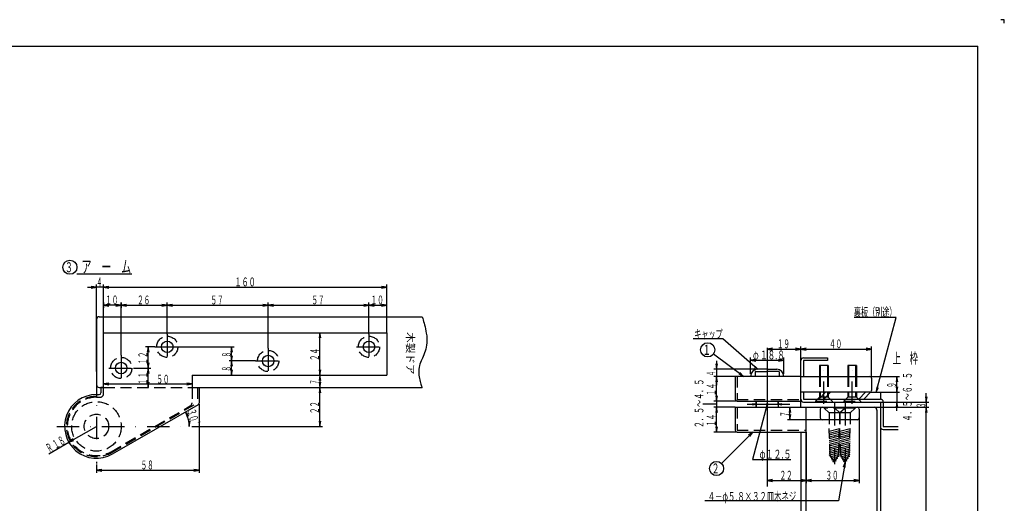
# Model space of a CAD drawing. Extents: x 0 to 841, y 0 to 594.
# Drawn here: x 285 to 841, y 321 to 594 of the extents above; entities that cross this region are included whole.
import ezdxf
from ezdxf.enums import TextEntityAlignment as Align

# ---------------------------------------------------------------- set-up
doc = ezdxf.new("R2010")
doc.units = 0
doc.header["$MEASUREMENT"] = 0
doc.linetypes.add('DASHDOT', pattern=[25.4, 12.7, -6.35, 0, -6.35])
doc.linetypes.add('DASHED2', pattern=[9.525, 6.35, -3.175])
doc.layers.get('0').update_dxf_attribs({"linetype": 'CONTINUOUS'})
for name, color, linetype in [('LAY-1', 3, 'CONTINUOUS'), ('LAY-10', 5, 'CONTINUOUS'), ('LAY-2', 3, 'CONTINUOUS'), ('LAY-3', 3, 'CONTINUOUS'), ('LAY-5', 1, 'DASHDOT'), ('LAY-6', 2, 'CONTINUOUS'), ('LAY-9', 1, 'CONTINUOUS')]:
    doc.layers.add(name, color=color, linetype=linetype)
doc.styles.add('EXCADSTD', font='monotxt', dxfattribs={"bigfont": 'extfont'})
doc.styles.add('EXCADVERT', font='monotxt', dxfattribs={"bigfont": 'extfont'})

# ---------------------------------------------------------------- blocks, each defined once
blk = doc.blocks.new('SYM-3')
at = {"color": 1, "linetype": 'CONTINUOUS'}
blk.add_line((4, -3.7), (34.9, -3.7), dxfattribs=at)
blk.add_circle((0, 0), 4, dxfattribs=at)
at = {"color": 2, "linetype": 'CONTINUOUS', "style": 'EXCADSTD'}
for s, height, width, p, p2 in [('３', 5.66, 0.84, (-2.83, -2.83), (1.7, -2.83)), ('ア\u3000ー\u3000ム', 7, 0.672, (6.6, -3.2), (34.6, -3.2))]:
    blk.add_text(s, height=height, dxfattribs=dict(at, width=width)).set_placement(p, p2, align=Align.FIT)

msp = doc.modelspace()

# ---------------------------------------------------------------- linework, layer by layer
at = {"layer": 'LAY-1', "color": 3, "linetype": 'DASHED2'}
for p, q in [((700.5, 395.1), (707, 395.1)), ((713.5, 395.1), (707, 395.1)), ((690, 392.3), (690, 379.3)), ((700.2, 394.8), (700.2, 392.3)), ((713.8, 394.8), (713.8, 392.3)), ((736.5, 392.8), (736.5, 380.5)), ((741.5, 392.8), (741.5, 380.5)), ((752.5, 392.8), (752.5, 380.5)), ((757.5, 392.8), (757.5, 380.5)), ((690, 379.3), (726, 379.3)), ((736.5, 380.5), (734.35, 378.35)), ((734.35, 378.35), (743.65, 378.35)), ((734.35, 378.35), (734.35, 377.8)), ((741.5, 380.5), (736.5, 380.5)), ((741.5, 380.5), (743.65, 378.35)), ((743.65, 378.35), (743.65, 377.8)), ((752.5, 380.5), (750.35, 378.35)), ((750.35, 378.35), (759.65, 378.35)), ((750.35, 378.35), (750.35, 377.8)), ((757.5, 380.5), (752.5, 380.5)), ((757.5, 380.5), (759.65, 378.35)), ((759.65, 378.35), (759.65, 377.8))]:
    msp.add_line(p, q, dxfattribs=at)
at = {"layer": 'LAY-1', "color": 3, "linetype": 'CONTINUOUS'}
for p, q in [((707, 396.3), (701.6, 396.3)), ((707, 396.3), (712.4, 396.3)), ((741.5, 398.35), (736.5, 398.35)), ((736.5, 398.35), (736.5, 392.8)), ((741.5, 398.35), (741.5, 392.8)), ((757.5, 398.35), (752.5, 398.35)), ((752.5, 398.35), (752.5, 392.8)), ((757.5, 398.35), (757.5, 392.8)), ((689, 392.3), (689, 379.3)), ((726, 392.3), (689, 392.3)), ((726, 378.3), (726, 392.3)), ((726, 392.3), (765, 392.3)), ((766, 391.3), (766, 384.3)), ((765, 383.3), (726, 383.3)), ((690, 378.3), (726, 378.3))]:
    msp.add_line(p, q, dxfattribs=at)
at = {"layer": 'LAY-1', "color": 1, "linetype": 'CONTINUOUS'}
for p, q in [((737, 398.35), (737, 392.8)), ((741, 398.35), (741, 392.8)), ((753, 398.35), (753, 392.8)), ((757, 398.35), (757, 392.8))]:
    msp.add_line(p, q, dxfattribs=at)
at = {"layer": 'LAY-1', "color": 1, "linetype": 'DASHED2'}
for p, q in [((737, 392.8), (737, 380.5)), ((741, 392.8), (741, 380.5)), ((753, 392.8), (753, 380.5)), ((757, 392.8), (757, 380.5))]:
    msp.add_line(p, q, dxfattribs=at)
at = {"layer": 'LAY-1', "color": 3, "linetype": 'CONTINUOUS'}
for centre, radius, start, end in [((701.6, 392.3), 4, 90, 180), ((712.4, 392.3), 4, 0, 90), ((765, 391.3), 1, 0, 90), ((765, 384.3), 1, 270, 0), ((690, 379.3), 1, 180, 270)]:
    msp.add_arc(centre, radius, start, end, dxfattribs=at)
at = {"layer": 'LAY-1', "color": 3, "linetype": 'DASHED2'}
for centre, start, end in [((700.5, 394.8), 90, 180), ((713.5, 394.8), 0, 90)]:
    msp.add_arc(centre, 0.3, start, end, dxfattribs=at)
at = {"layer": 'LAY-10', "color": 1, "linetype": 'CONTINUOUS'}
for p, q in [((841, 594), (839, 594)), ((841, 592), (841, 594))]:
    msp.add_line(p, q, dxfattribs=at)
at = {"layer": 'LAY-10', "color": 5, "linetype": 'CONTINUOUS'}
for p in [(15, 579), (826, 15)]:
    msp.add_line(p, (826, 579), dxfattribs=at)
at = {"layer": 'LAY-2', "color": 3, "linetype": 'CONTINUOUS'}
for p, q in [((689, 374.8), (729, 374.8)), ((689, 374.8), (689, 361.8)), ((700.75, 378.3), (700.75, 374.8)), ((713.25, 378.3), (713.25, 374.8)), ((729, 374.8), (758, 374.8)), ((729, 360.8), (729, 374.8)), ((737, 373.8), (737, 368.8)), ((759, 373.8), (759, 368.8)), ((758, 367.8), (729, 367.8)), ((690, 360.8), (729, 360.8))]:
    msp.add_line(p, q, dxfattribs=at)
at = {"layer": 'LAY-2', "color": 3, "linetype": 'DASHED2'}
for p, q in [((690, 374.8), (690, 361.8)), ((739.2, 374.8), (739.2, 374.4)), ((750.8, 374.4), (739.2, 374.4)), ((742.1, 371.6), (739.2, 374.4)), ((745.2, 374.8), (745.2, 374.4)), ((756.8, 374.4), (745.2, 374.4)), ((748.1, 371.6), (745.2, 374.4)), ((747.9, 371.6), (750.8, 374.4)), ((750.8, 374.8), (750.8, 374.4)), ((753.9, 371.6), (756.8, 374.4)), ((756.8, 374.8), (756.8, 374.4)), ((747.9, 371.6), (742.1, 371.6)), ((742.1, 371.6), (742.1, 362.8)), ((747.9, 371.6), (747.9, 362.8)), ((753.9, 371.6), (748.1, 371.6)), ((748.1, 371.6), (748.1, 362.8)), ((753.9, 371.6), (753.9, 362.8)), ((690, 361.8), (729, 361.8)), ((742.6, 347.77), (742.1, 362.8)), ((742.1, 361.25), (747.9, 362.8)), ((742.1, 360.21), (747.9, 361.76)), ((747.4, 347.77), (747.9, 362.8)), ((748.6, 347.77), (748.1, 362.8)), ((748.1, 361.25), (753.9, 362.8)), ((748.1, 360.21), (753.9, 361.76)), ((753.4, 347.77), (753.9, 362.8)), ((742.1, 359.18), (747.9, 360.73)), ((742.1, 358.14), (747.9, 359.69)), ((742.1, 357.11), (747.9, 358.66)), ((742.1, 356.07), (747.9, 357.62)), ((742.1, 355.03), (747.9, 356.59)), ((748.1, 359.18), (753.9, 360.73)), ((748.1, 358.14), (753.9, 359.69)), ((748.1, 357.11), (753.9, 358.66)), ((748.1, 356.07), (753.9, 357.62)), ((748.1, 355.03), (753.9, 356.59)), ((742.1, 354), (747.9, 355.55)), ((742.1, 352.96), (747.9, 354.52)), ((742.1, 351.93), (747.9, 353.48)), ((742.1, 350.89), (747.9, 352.45)), ((742.1, 349.86), (747.9, 351.41)), ((748.1, 354), (753.9, 355.55)), ((748.1, 352.96), (753.9, 354.52)), ((748.1, 351.93), (753.9, 353.48)), ((748.1, 350.89), (753.9, 352.45)), ((748.1, 349.86), (753.9, 351.41)), ((742.02, 347.77), (747.9, 349.34)), ((742.1, 348.82), (747.9, 350.38)), ((742.55, 346.87), (747.9, 348.31)), ((745, 343.77), (742.6, 347.77)), ((743.09, 345.98), (747.64, 347.2)), ((743.62, 345.09), (746.9, 345.97)), ((745, 343.77), (747.4, 347.77)), ((748.02, 347.77), (753.9, 349.34)), ((748.1, 348.82), (753.9, 350.38)), ((748.55, 346.87), (753.9, 348.31)), ((751, 343.77), (748.6, 347.77)), ((749.09, 345.98), (753.64, 347.2)), ((749.62, 345.09), (752.9, 345.97)), ((751, 343.77), (753.4, 347.77)), ((744.16, 344.2), (746.16, 344.73)), ((750.16, 344.2), (752.16, 344.73))]:
    msp.add_line(p, q, dxfattribs=at)
at = {"layer": 'LAY-2', "color": 3, "linetype": 'CONTINUOUS'}
for centre, start, end in [((738, 373.8), 90, 180), ((758, 373.8), 0, 90), ((738, 368.8), 180, 270), ((758, 368.8), 270, 0), ((690, 361.8), 180, 270)]:
    msp.add_arc(centre, 1, start, end, dxfattribs=at)
at = {"layer": 'LAY-3', "color": 3, "linetype": 'CONTINUOUS'}
for p, q in [((332, 417), (492, 417)), ((332, 386), (332, 417)), ((492, 417), (492, 393)), ((382, 393), (382, 386)), ((382, 393), (492, 393)), ((332, 386), (330.5, 386)), ((330.5, 386), (330.5, 383)), ((382, 386), (386, 386)), ((386, 386), (386, 377.16)), ((328, 382), (329.5, 382)), ((328, 382), (328, 381)), ((337, 348.41), (385.6, 376.47))]:
    msp.add_line(p, q, dxfattribs=at)
at = {"layer": 'LAY-3', "color": 3, "linetype": 'DASHED2'}
for p, q in [((332, 386), (382, 386)), ((332, 382.5), (332, 386)), ((382, 386), (382, 377.28)), ((385, 386), (385, 377.28)), ((328, 380.5), (330, 380.5)), ((336.25, 349.71), (381, 375.55)), ((336.5, 349.28), (385, 377.28))]:
    msp.add_line(p, q, dxfattribs=at)
for centre, radius in [((368, 409), 6), ((482, 409), 6), ((425, 401), 6), ((342, 397), 6), ((328, 364), 14), ((328, 364), 6.9)]:
    msp.add_circle(centre, radius, dxfattribs=at)
at = {"layer": 'LAY-3', "color": 3, "linetype": 'CONTINUOUS'}
for centre in [(368, 409), (482, 409), (425, 401), (342, 397)]:
    msp.add_circle(centre, 3.25, dxfattribs=at)
for centre, radius, start, end in [((328, 364), 18, 90, 300), ((329.5, 383), 1, 270, 0), ((385.2, 377.16), 0.8, 300, 0)]:
    msp.add_arc(centre, radius, start, end, dxfattribs=at)
at = {"layer": 'LAY-3', "color": 3, "linetype": 'DASHED2'}
for centre, radius, start, end in [((328, 364), 17, 90, 300), ((328, 364), 16.5, 90, 300), ((330, 382.5), 2, 270, 0), ((380, 377.28), 2, 300, 0)]:
    msp.add_arc(centre, radius, start, end, dxfattribs=at)
at = {"layer": 'LAY-5', "color": 1, "linetype": 'DASHDOT'}
for p, q in [((368, 416.2), (368, 401.9)), ((482, 416.2), (482, 401.9)), ((425, 408.2), (425, 393.9)), ((474.9, 409), (488.9, 409)), ((342, 404.2), (342, 388.6)), ((417.9, 401), (431.9, 401)), ((334.9, 397), (348.9, 397)), ((739, 376.7), (739, 400.5)), ((755, 376.7), (755, 400.5)), ((328, 395), (328, 343)), ((745, 377.3), (745, 342.7)), ((751, 377.3), (751, 342.7)), ((305.6, 364), (381.95, 364))]:
    msp.add_line(p, q, dxfattribs=at)
at = {"layer": 'LAY-5', "color": 1, "linetype": 'CONTINUOUS'}
msp.add_line((707, 403.3), (707, 330.1), dxfattribs=at)
at = {"layer": 'LAY-6', "color": 1, "linetype": 'CONTINUOUS'}
for p, q in [((323, 442.7), (328, 442.7)), ((328, 442.7), (325, 443.2)), ((325, 442.2), (328, 442.7)), ((328, 395), (328, 444.2)), ((332, 442.7), (328, 442.7)), ((332, 417), (332, 444.2)), ((335, 443.2), (332, 442.7)), ((335, 443.2), (332, 442.7)), ((332, 442.7), (337, 442.7)), ((332, 442.7), (335, 442.2)), ((332, 442.7), (492, 442.7)), ((332, 442.7), (335, 442.2)), ((492, 442.7), (489, 443.2)), ((489, 442.2), (492, 442.7)), ((492, 417), (492, 444.2)), ((332, 417), (332, 434)), ((332, 434), (332, 431)), ((342, 404.2), (342, 434)), ((342, 434), (342, 431)), ((368, 416.2), (368, 434)), ((425, 408.2), (425, 434)), ((482, 416.2), (482, 434)), ((482, 416.2), (482, 434)), ((492, 417), (492, 434)), ((335, 433), (332, 432.5)), ((342, 432.5), (332, 432.5)), ((332, 432.5), (335, 432)), ((342, 432.5), (339, 433)), ((339, 432), (342, 432.5)), ((345, 433), (342, 432.5)), ((342, 432.5), (368, 432.5)), ((342, 432.5), (345, 432)), ((368, 432.5), (365, 433)), ((365, 432), (368, 432.5)), ((371, 433), (368, 432.5)), ((368, 432.5), (425, 432.5)), ((368, 432.5), (371, 432)), ((425, 432.5), (422, 433)), ((422, 432), (425, 432.5)), ((428, 433), (425, 432.5)), ((425, 432.5), (482, 432.5)), ((425, 432.5), (428, 432)), ((482, 432.5), (479, 433)), ((479, 432), (482, 432.5)), ((485, 433), (482, 432.5)), ((482, 432.5), (492, 432.5)), ((482, 432.5), (485, 432)), ((492, 432.5), (489, 433)), ((489, 432), (492, 432.5)), ((454.3, 417), (453.8, 414)), ((454.3, 393), (454.3, 417)), ((454.8, 414), (454.3, 417)), ((360.9, 409), (355.7, 409)), ((357.2, 409), (356.7, 406)), ((357.2, 397), (357.2, 409)), ((357.7, 406), (357.2, 409)), ((360.9, 409), (374.9, 409)), ((374.9, 409), (405.9, 409)), ((404.4, 409), (403.9, 406)), ((404.4, 401), (404.4, 409)), ((404.9, 406), (404.4, 409)), ((707, 408.5), (707, 401.2)), ((710, 408.2), (707, 407.7)), ((707, 407.7), (726, 407.7)), ((707, 407.7), (710, 407.2)), ((726, 407.7), (723, 408.2)), ((723, 407.2), (726, 407.7)), ((726, 392.3), (726, 409.2)), ((729, 408.2), (726, 407.7)), ((726, 407.7), (766, 407.7)), ((726, 407.7), (729, 407.2)), ((766, 407.7), (763, 408.2)), ((763, 407.2), (766, 407.7)), ((766, 391.3), (766, 409.2)), ((417.9, 401), (402.9, 401)), ((403.9, 404), (404.4, 401)), ((404.4, 401), (403.9, 398)), ((404.4, 401), (404.9, 404)), ((404.4, 393), (404.4, 401)), ((404.9, 398), (404.4, 401)), ((678.4, 401), (678.4, 387.3)), ((697.6, 393.8), (697.6, 402.9)), ((700.6, 401.9), (697.6, 401.4)), ((697.6, 401.4), (716.4, 401.4)), ((697.6, 401.4), (700.6, 400.9)), ((716.4, 401.4), (713.4, 401.9)), ((713.4, 400.9), (716.4, 401.4)), ((716.4, 393.8), (716.4, 402.9)), ((348.9, 397), (358.7, 397)), ((356.7, 400), (357.2, 397)), ((357.2, 397), (356.7, 394)), ((357.2, 397), (357.7, 400)), ((357.2, 386), (357.2, 397)), ((357.7, 394), (357.2, 397)), ((403.9, 396), (404.4, 393)), ((404.4, 393), (404.9, 396)), ((453.8, 396), (454.3, 393)), ((454.3, 393), (454.8, 396)), ((700.1, 396.3), (676.9, 396.3)), ((677.9, 399.3), (678.4, 396.3)), ((678.4, 396.3), (678.9, 399.3)), ((699.87, 397.36), (701.6, 396.3)), ((701.6, 396.3), (700.31, 397.87)), ((454.3, 393), (453.8, 390)), ((454.3, 393), (454.3, 386)), ((454.8, 390), (454.3, 393)), ((689, 392.3), (676.9, 392.3)), ((687.5, 392.3), (676.9, 392.3)), ((678.4, 392.3), (677.9, 389.3)), ((678.4, 392.3), (677.9, 389.3)), ((678.4, 378.3), (678.4, 392.3)), ((678.9, 389.3), (678.4, 392.3)), ((678.9, 389.3), (678.4, 392.3)), ((690.99, 393.68), (693.7, 392.3)), ((693.7, 392.3), (691.58, 394.48)), ((765, 392.3), (781.8, 392.3)), ((780.3, 392.3), (779.8, 389.3)), ((780.3, 383.3), (780.3, 392.3)), ((780.8, 389.3), (780.3, 392.3)), ((335, 388.5), (332, 388)), ((332, 388), (382, 388)), ((332, 388), (335, 387.5)), ((356.7, 389), (357.2, 386)), ((357.2, 386), (357.7, 389)), ((382, 388), (379, 388.5)), ((379, 387.5), (382, 388)), ((453.8, 389), (454.3, 386)), ((454.3, 386), (453.8, 383)), ((454.3, 386), (454.8, 389)), ((454.3, 364), (454.3, 386)), ((454.8, 383), (454.3, 386)), ((768.89, 386.33), (768.6, 383.3)), ((768.6, 383.3), (769.86, 386.07)), ((779.8, 386.3), (780.3, 383.3)), ((779.8, 386.3), (780.3, 383.3)), ((780.3, 383.3), (780.3, 388.3)), ((780.3, 383.3), (780.8, 386.3)), ((780.3, 383.3), (780.8, 386.3)), ((677.9, 381.3), (678.4, 378.3)), ((678.4, 378.3), (678.9, 381.3)), ((765, 383.3), (781.8, 383.3)), ((780.3, 383.3), (780.3, 377.8)), ((796.4, 380.8), (796.9, 377.8)), ((796.9, 377.8), (796.9, 382.8)), ((796.9, 377.8), (797.4, 380.8)), ((386, 376.66), (386, 337.7)), ((678.4, 376.6), (670.6, 376.6)), ((690, 378.3), (676.9, 378.3)), ((689, 374.8), (676.9, 374.8)), ((678.4, 374.8), (677.9, 371.8)), ((678.4, 378.3), (678.4, 374.8)), ((678.4, 360.8), (678.4, 374.8)), ((678.9, 371.8), (678.4, 374.8)), ((695.75, 376.5), (719.8, 376.5)), ((700.75, 376.5), (698.75, 376.83)), ((698.75, 376.17), (700.75, 376.5)), ((700.75, 375.3), (700.75, 378)), ((713.25, 376.8), (713.25, 378)), ((715.25, 376.83), (713.25, 376.5)), ((713.25, 376.5), (715.25, 376.17)), ((719.9, 374.8), (719.4, 371.8)), ((719.9, 367.8), (719.9, 374.8)), ((720.4, 371.8), (719.9, 374.8)), ((767.4, 374.8), (798.4, 374.8)), ((771, 377.8), (781.8, 377.8)), ((771, 377.8), (798.4, 377.8)), ((780.3, 377.8), (779.8, 374.8)), ((780.3, 372.8), (780.3, 377.8)), ((780.8, 374.8), (780.3, 377.8)), ((796.9, 374.8), (796.4, 371.8)), ((796.9, 374.8), (796.4, 371.8)), ((796.9, 377.8), (796.9, 374.8)), ((796.9, 226.5), (796.9, 374.8)), ((797.4, 371.8), (796.9, 374.8)), ((796.9, 369.8), (796.9, 374.8)), ((797.4, 371.8), (796.9, 374.8)), ((380.18, 369.88), (378.24, 372.22)), ((378.24, 372.22), (379.31, 369.38)), ((729, 367.8), (718.4, 367.8)), ((719.4, 370.8), (719.9, 367.8)), ((719.9, 367.8), (720.4, 370.8)), ((759, 368.8), (759, 331.9)), ((312.41, 355), (328, 364)), ((379.95, 367), (380.45, 364)), ((380.45, 364), (380.95, 367)), ((381.95, 364), (455.8, 364)), ((453.8, 367), (454.3, 364)), ((454.3, 364), (454.8, 367)), ((677.9, 363.8), (678.4, 360.8)), ((678.4, 360.8), (678.9, 363.8)), ((314.76, 356.93), (312.41, 355)), ((690, 360.8), (676.9, 360.8)), ((698.9, 360.8), (696.43, 359.03)), ((697.14, 358.32), (698.9, 360.8)), ((729, 360.8), (729, 331.9)), ((301.02, 348.43), (312.41, 355)), ((312.41, 355), (315.26, 356.07)), ((328, 342.5), (328, 337.7)), ((331, 339.7), (328, 339.2)), ((386, 339.2), (383, 339.7)), ((751, 343.77), (750.02, 340.89)), ((751.01, 340.73), (751, 343.77)), ((328, 339.2), (386, 339.2)), ((328, 339.2), (331, 338.7)), ((383, 338.7), (386, 339.2)), ((710, 333.9), (707, 333.4)), ((729, 333.4), (726, 333.9)), ((732, 333.9), (729, 333.4)), ((759, 333.4), (756, 333.9)), ((707, 333.4), (729, 333.4)), ((707, 333.4), (710, 332.9)), ((726, 332.9), (729, 333.4)), ((729, 333.4), (759, 333.4)), ((729, 333.4), (732, 332.9)), ((756, 332.9), (759, 333.4))]:
    msp.add_line(p, q, dxfattribs=at)
at = {"layer": 'LAY-6', "color": 1, "linetype": 'CONTINUOUS', "flags": 128}
for points in [[(768.6, 383.3), (779.95, 425.66), (756.1, 425.66)], [(701.6, 396.3), (681.9, 413.5), (665.2, 413.5)], [(693.7, 392.3), (676.62, 404.92)], [(707, 376.5), (698.64, 345.31), (720.4, 345.31)], [(698.9, 360.8), (681.22, 343.04)], [(751, 343.77), (747.4, 321.9), (671.8, 321.9)]]:
    msp.add_lwpolyline(points, dxfattribs=at)
at = {"layer": 'LAY-6', "color": 1, "linetype": 'CONTINUOUS'}
for centre, radius in [((673.4, 407.3), 4), ((707, 376.5), 0.5), ((707, 376.5), 0.25), ((678.4, 340.2), 4)]:
    msp.add_circle(centre, radius, dxfattribs=at)
msp.add_arc((364, 364), 16.45, 359.9998, 30.0002, dxfattribs=at)
at = {"layer": 'LAY-9', "color": 1, "linetype": 'CONTINUOUS'}
for p, q in [((328, 424.4), (328, 387.6)), ((329.6, 426), (512, 426)), ((726, 392.3), (726, 401.2)), ((727.6, 402.8), (741, 402.8)), ((741, 401.2), (727.6, 401.2)), ((727.6, 401.2), (727.6, 392.3)), ((741, 402.8), (741, 401.2)), ((329.6, 386), (332, 386)), ((386, 386), (512, 386)), ((727.6, 383.3), (727.6, 379.4)), ((727.6, 379.4), (771, 379.4)), ((736.12, 379.4), (740.02, 383.3)), ((738.94, 379.4), (742.84, 383.3)), ((758.74, 379.4), (762.64, 383.3)), ((761.57, 379.4), (765.47, 383.3)), ((765, 383.3), (771, 383.3)), ((771, 383.3), (771, 379.4)), ((726, 374.8), (726, 378.3)), ((727.6, 377.8), (771, 377.8)), ((758, 374.8), (767.4, 374.8)), ((769, 373.2), (769, 303.6)), ((771, 377.8), (771, 303.6)), ((772.6, 377.8), (772.6, 363.9)), ((772.6, 363.9), (781, 363.9)), ((772.6, 362.3), (781, 362.3)), ((726, 360.8), (726, 303.6)), ((729, 303.6), (729, 360.8))]:
    msp.add_line(p, q, dxfattribs=at)
at = {"layer": 'LAY-9', "color": 1, "linetype": 'CONTINUOUS', "flags": 128}
msp.add_lwpolyline([(512, 426), (512.04, 425.88), (512.15, 425.53), (512.33, 424.99), (512.55, 424.27), (512.81, 423.41), (513.09, 422.44), (513.38, 421.38), (513.67, 420.26), (513.94, 419.1), (514.19, 417.94), (514.4, 416.8), (514.61, 415.27), (514.73, 413.83), (514.75, 412.47), (514.7, 411.18), (514.57, 409.96), (514.37, 408.79), (514.11, 407.67), (513.8, 406.59), (513.44, 405.54), (513.03, 404.51), (512.6, 403.5), (512.23, 402.68), (511.85, 401.86), (511.48, 401.03), (511.13, 400.17), (510.81, 399.29), (510.54, 398.37), (510.31, 397.4), (510.15, 396.38), (510.08, 395.29), (510.09, 394.13), (510.2, 392.9), (510.33, 392.05), (510.5, 391.18), (510.7, 390.31), (510.92, 389.47), (511.14, 388.67), (511.36, 387.94), (511.56, 387.3), (511.74, 386.76), (511.88, 386.35), (511.97, 386.09), (512, 386)], dxfattribs=at)
at = {"layer": 'LAY-9', "color": 1, "linetype": 'CONTINUOUS'}
for centre, start, end in [((329.6, 424.4), 90, 180), ((727.6, 401.2), 90, 180), ((329.6, 387.6), 180, 270), ((727.6, 379.4), 180, 270), ((771, 377.8), 0, 90), ((767.4, 373.2), 0, 90), ((772.6, 363.9), 180, 270)]:
    msp.add_arc(centre, 1.6, start, end, dxfattribs=at)

# ---------------------------------------------------------------- block references
at = {"layer": 'LAY-6', "color": 0, "linetype": 'CONTINUOUS'}
msp.add_blockref('SYM-3', (313, 454), dxfattribs=at)

# ---------------------------------------------------------------- texts
at = {"layer": 'LAY-6', "color": 2, "linetype": 'CONTINUOUS', "style": 'EXCADSTD'}
for s, height, width, p, p2 in [('４', 5, 0.672, (328, 443.2), (331.2, 443.2)), ('１６０', 5, 0.672, (406, 443.2), (418, 443.2)), ('１０', 5, 0.672, (333, 433), (340.33, 433)), ('２６', 5, 0.672, (351, 433), (358.33, 433)), ('５７', 5, 0.672, (392.5, 433), (399.83, 433)), ('５７', 5, 0.672, (449.5, 433), (456.83, 433)), ('１０', 5, 0.672, (483, 433), (490.33, 433)), ('裏板（別途）', 5, 0.672, (756.02, 426.16), (780.02, 426.16)), ('キャップ', 5, 0.672, (665.82, 413.69), (681.82, 413.69)), ('１９', 5, 0.672, (712.5, 408.2), (719.83, 408.2)), ('４０', 5, 0.672, (742, 408.2), (749.33, 408.2)), ('１', 5.66, 0.84, (670.57, 404.47), (675.1, 404.47)), ('φ', 5, 0.672, (699, 401.9), (702.2, 401.9)), ('１８.８', 5, 0.616, (703, 401.9), (717, 401.9)), ('上\u3000枠', 6, 0.672, (777.9, 399.5), (792.3, 399.5)), ('５０', 5, 0.672, (361.9, 388.2), (369.23, 388.2)), ('φ１２.５', 5, 0.62784, (702.72, 345.81), (720.72, 345.81)), ('５８', 5, 0.672, (353, 339.7), (360.33, 339.7)), ('２', 5.66, 0.84, (675.57, 337.37), (680.1, 337.37)), ('２２', 5, 0.672, (714, 333.9), (721.33, 333.9)), ('３０', 5, 0.672, (740, 333.9), (747.33, 333.9)), ('４－φ５.８×３２皿木ネジ', 5, 0.655621, (673.4, 321.9), (723.4, 321.9))]:
    msp.add_text(s, height=height, dxfattribs=dict(at, width=width)).set_placement(p, p2, align=Align.FIT)
at = {"layer": 'LAY-6', "color": 2, "linetype": 'CONTINUOUS', "style": 'EXCADVERT', "width": 0.8}
msp.add_text('木製ドア', height=6, dxfattribs=at).set_placement((503.2, 417.3), (503.2, 393.3), align=Align.ALIGNED)
at = {"layer": 'LAY-6', "color": 2, "linetype": 'CONTINUOUS', "style": 'EXCADSTD'}
for s, rotation, width, p, p2 in [('２４', 90, 0.672, (453.8, 401), (453.8, 408.33)), ('１２', 90, 0.672, (356.7, 399), (356.7, 406.33)), ('８', 90, 0.672, (403.9, 403), (403.9, 406.2)), ('８', 90, 0.672, (403.9, 395), (403.9, 398.2)), ('１１', 90, 0.672, (356.7, 387.5), (356.7, 394.83)), ('７', 90, 0.672, (453.8, 387.5), (453.8, 390.7)), ('２．５～４．５', 90, 0.672, (671, 363), (671, 391)), ('４', 90, 0.672, (677.8, 392.3), (677.8, 395.5)), ('４．５～６．５', 90, 0.672, (788.7, 366.75), (788.7, 394.75)), ('１４', 90, 0.672, (677.9, 381.3), (677.9, 388.63)), ('９', 90, 0.672, (779.8, 385.8), (779.8, 389)), ('３０', 285, 0.672, (379.08, 373.22), (380.97, 366.13)), ('２２', 90, 0.672, (453.8, 371), (453.8, 378.33)), ('３', 90, 0.672, (796.4, 374.3), (796.4, 377.5)), ('１４', 90, 0.672, (677.9, 363.8), (677.9, 371.13)), ('７', 90, 0.672, (719.4, 369.3), (719.4, 372.5)), ('ﾟ', 285, 0.4, (381.15, 365.49), (381.48, 364.23)), ('１８', 30, 0.672, (304.72, 351.03), (311.07, 354.7)), ('Ｒ', 30, 0.672, (301.26, 349.03), (304.03, 350.63))]:
    msp.add_text(s, height=5, rotation=rotation, dxfattribs=dict(at, width=width)).set_placement(p, p2, align=Align.FIT)

doc.saveas('drawing.dxf')
